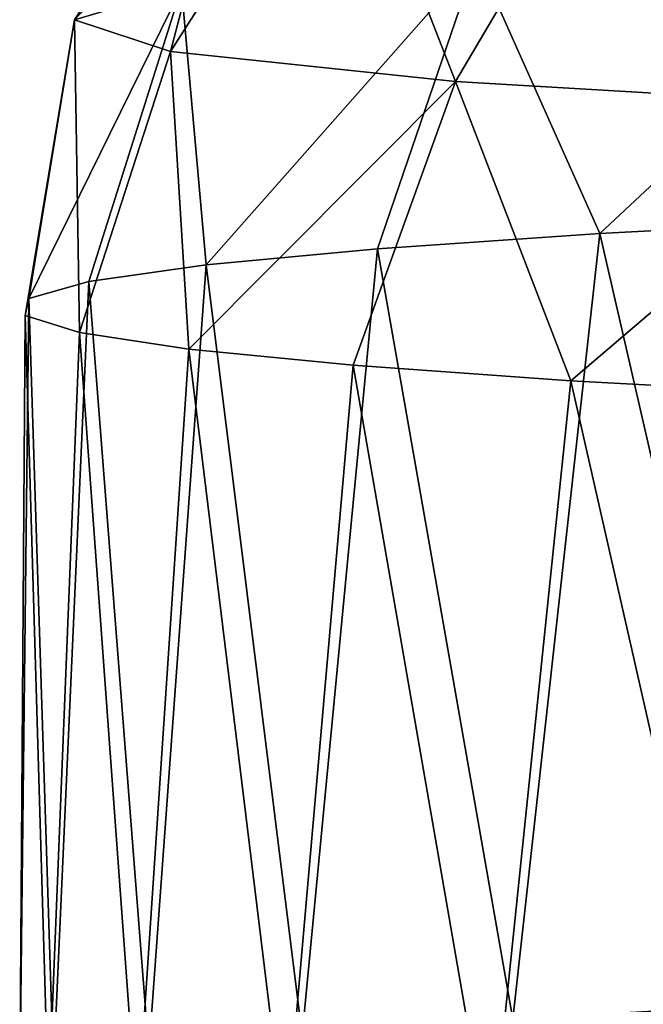
# Model space of a CAD drawing. Units: inches. Extents: x -1 to 14.4, y -7.6 to 1.
# Drawn here: x 11.1 to 11.3, y -2.6 to -2.4 of the extents above; entities that cross this region are included whole.
import ezdxf

# ---------------------------------------------------------------- set-up
doc = ezdxf.new("R2010")
doc.units = ezdxf.units.IN
doc.header["$MEASUREMENT"] = 0
doc.layers.add('AFUWA-3-ARPM', color=4, linetype='Continuous')
doc.layers.add('AFUWA-P', color=2, linetype='Continuous')

# ---------------------------------------------------------------- blocks, each defined once
blk = doc.blocks.new('A$C74B90D70')
at = {"linetype": 'Continuous', "lineweight": 0}
for p, q in [((3.71029, -0.47793), (3.6853, -0.55113)), ((3.71029, -0.47793), (3.74138, -0.54731)), ((3.63584, -0.48538), (3.61248, -0.55938)), ((3.63584, -0.48538), (3.64205, -0.55518)), ((3.60886, -0.49341), (3.59646, -0.56797)), ((3.60886, -0.49341), (3.5973, -0.56365)), ((3.74138, -0.54731), (3.81009, -0.54371)), ((3.74138, -0.54731), (3.81009, -0.54371)), ((3.6853, -0.55113), (3.74138, -0.54731)), ((3.6853, -0.55113), (3.74138, -0.54731)), ((3.64205, -0.55518), (3.6853, -0.55113)), ((3.64205, -0.55518), (3.6853, -0.55113)), ((3.61248, -0.55938), (3.64205, -0.55518)), ((3.61248, -0.55938), (3.64205, -0.55518)), ((3.5973, -0.56365), (3.61248, -0.55938)), ((3.5973, -0.56365), (3.61248, -0.55938)), ((3.5973, -0.56365), (3.59646, -0.56797)), ((3.59646, -0.56797), (3.5973, -0.56365)), ((3.59646, -0.56797), (3.59504, -0.76256))]:
    blk.add_line(p, q, dxfattribs=at)

msp = doc.modelspace()

# ---------------------------------------------------------------- linework, layer by layer
at = {"layer": 'AFUWA-3-ARPM'}
for points in [[(11.21098, -2.32078, 7.75644), (11.14129, -2.39516, 7.53864), (11.16828, -2.38713, 7.76864)], [(11.21098, -2.32078, 7.75644), (11.18513, -2.32847, 7.53604), (11.14129, -2.39516, 7.53864)], [(11.18513, -2.32847, 7.53604), (11.16549, -2.4032, 7.30832), (11.14129, -2.39516, 7.53864)], [(11.20831, -2.33618, 7.31535), (11.16549, -2.4032, 7.30832), (11.18513, -2.32847, 7.53604)], [(11.16549, -2.4032, 7.30832), (11.20831, -2.33618, 7.31535), (11.23735, -2.41069, 7.09396)], [(11.20831, -2.33618, 7.31535), (11.27717, -2.34335, 7.10995), (11.23735, -2.41069, 7.09396)], [(11.23735, -2.41069, 7.09396), (11.27717, -2.34335, 7.10995), (11.34731, -2.41717, 6.90826)], [(11.27717, -2.34335, 7.10995), (11.38254, -2.34957, 6.932), (11.34731, -2.41717, 6.90826)], [(11.27381, -2.44905, 8.0716), (11.35494, -2.37323, 8.16647), (11.24273, -2.37967, 7.98211)], [(11.35494, -2.37323, 8.16647), (11.27381, -2.44905, 8.0716), (11.34253, -2.44546, 8.17453)], [(11.16828, -2.38713, 7.76864), (11.17449, -2.45692, 7.84613), (11.24273, -2.37967, 7.98211)], [(11.21773, -2.45288, 7.96194), (11.24273, -2.37967, 7.98211), (11.17449, -2.45692, 7.84613)], [(11.24273, -2.37967, 7.98211), (11.21773, -2.45288, 7.96194), (11.27381, -2.44905, 8.0716)], [(11.14129, -2.39516, 7.53864), (11.12974, -2.4654, 7.60343), (11.16828, -2.38713, 7.76864)], [(11.12974, -2.4654, 7.60343), (11.14491, -2.46112, 7.72581), (11.16828, -2.38713, 7.76864)], [(11.17449, -2.45692, 7.84613), (11.16828, -2.38713, 7.76864), (11.14491, -2.46112, 7.72581)], [(11.14129, -2.39516, 7.53864), (11.14257, -2.47401, 7.35671), (11.12889, -2.46972, 7.47973)], [(11.12889, -2.46972, 7.47973), (11.12974, -2.4654, 7.60343), (11.14129, -2.39516, 7.53864)], [(11.14257, -2.47401, 7.35671), (11.14129, -2.39516, 7.53864), (11.16549, -2.4032, 7.30832)], [(11.17017, -2.47821, 7.23661), (11.14257, -2.47401, 7.35671), (11.16549, -2.4032, 7.30832)], [(11.16549, -2.4032, 7.30832), (11.23735, -2.41069, 7.09396), (11.17017, -2.47821, 7.23661)], [(11.23735, -2.41069, 7.09396), (11.21157, -2.48228, 7.12007), (11.17017, -2.47821, 7.23661)], [(11.23735, -2.41069, 7.09396), (11.26644, -2.48616, 7.00893), (11.21157, -2.48228, 7.12007)], [(11.26644, -2.48616, 7.00893), (11.23735, -2.41069, 7.09396), (11.34731, -2.41717, 6.90826)], [(11.33362, -2.48977, 6.90552), (11.26644, -2.48616, 7.00893), (11.34731, -2.41717, 6.90826)], [(11.34253, -2.44546, 8.17453), (11.27381, -2.44905, 8.0716), (11.3185, -2.64331, 8.14913)], [(11.21773, -2.45288, 7.96194), (11.25187, -2.64711, 8.04036), (11.27381, -2.44905, 8.0716)], [(11.3185, -2.64331, 8.14913), (11.27381, -2.44905, 8.0716), (11.25187, -2.64711, 8.04036)], [(11.19868, -2.65117, 7.92406), (11.21773, -2.45288, 7.96194), (11.17449, -2.45692, 7.84613)], [(11.21773, -2.45288, 7.96194), (11.19868, -2.65117, 7.92406), (11.25187, -2.64711, 8.04036)], [(11.17449, -2.45692, 7.84613), (11.14491, -2.46112, 7.72581), (11.16007, -2.6554, 7.80289)], [(11.16007, -2.6554, 7.80289), (11.19868, -2.65117, 7.92406), (11.17449, -2.45692, 7.84613)], [(11.12974, -2.4654, 7.60343), (11.13603, -2.65984, 7.67584), (11.14491, -2.46112, 7.72581)], [(11.16007, -2.6554, 7.80289), (11.14491, -2.46112, 7.72581), (11.13603, -2.65984, 7.67584)], [(11.12974, -2.4654, 7.60343), (11.12889, -2.46972, 7.47973), (11.12747, -2.6643, 7.54812)], [(11.12974, -2.4654, 7.60343), (11.12747, -2.6643, 7.54812), (11.13603, -2.65984, 7.67584)], [(11.12889, -2.46972, 7.47973), (11.13476, -2.66882, 7.41857), (11.12747, -2.6643, 7.54812)], [(11.13476, -2.66882, 7.41857), (11.12889, -2.46972, 7.47973), (11.14257, -2.47401, 7.35671)], [(11.13476, -2.66882, 7.41857), (11.14257, -2.47401, 7.35671), (11.1571, -2.67322, 7.29268)], [(11.17017, -2.47821, 7.23661), (11.1571, -2.67322, 7.29268), (11.14257, -2.47401, 7.35671)], [(11.19452, -2.67749, 7.17035), (11.1571, -2.67322, 7.29268), (11.17017, -2.47821, 7.23661)], [(11.17017, -2.47821, 7.23661), (11.21157, -2.48228, 7.12007), (11.19452, -2.67749, 7.17035)], [(11.21157, -2.48228, 7.12007), (11.24619, -2.68156, 7.05381), (11.19452, -2.67749, 7.17035)], [(11.24619, -2.68156, 7.05381), (11.21157, -2.48228, 7.12007), (11.26644, -2.48616, 7.00893)], [(11.24619, -2.68156, 7.05381), (11.26644, -2.48616, 7.00893), (11.31169, -2.6854, 6.94386)], [(11.33362, -2.48977, 6.90552), (11.31169, -2.6854, 6.94386), (11.26644, -2.48616, 7.00893)], [(11.25187, -2.64711, 8.04036), (11.53362, -2.64619, 8.06669), (11.3185, -2.64331, 8.14913)]]:
    msp.add_3dface(points, dxfattribs=at)

# ---------------------------------------------------------------- block references
at = {"layer": 'AFUWA-P'}
msp.add_blockref('A$C74B90D70', (7.53244, -1.90173), dxfattribs=at)

doc.saveas('drawing.dxf')
